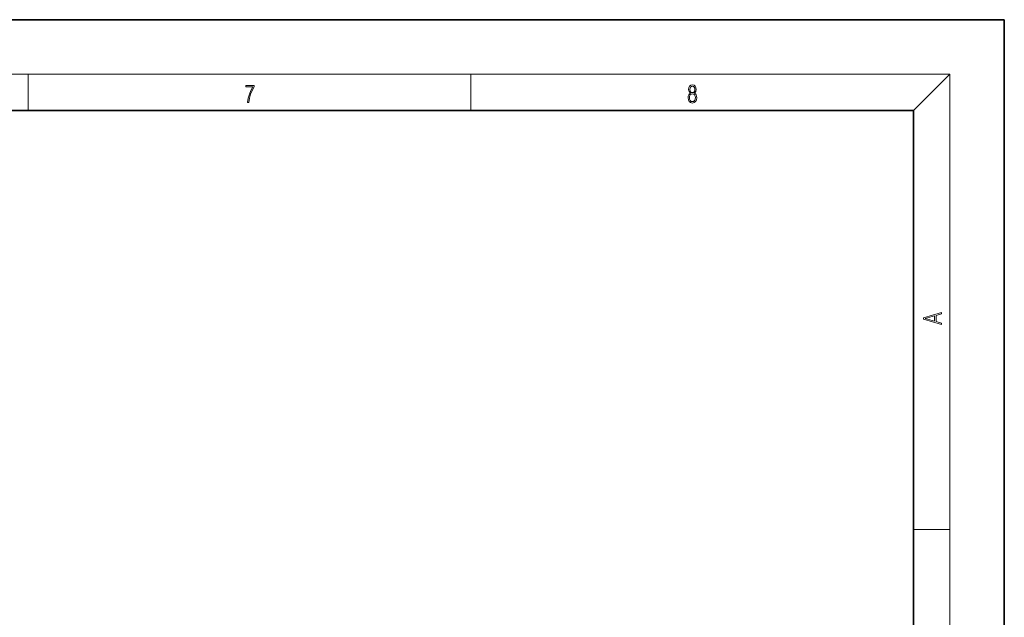
# Model space of a CAD drawing. Extents: x 0 to 420, y 0 to 297.
# Drawn here: x 312 to 420, y 231 to 297 of the extents above; entities that cross this region are included whole.
import ezdxf

# ---------------------------------------------------------------- set-up
doc = ezdxf.new("R2010")
doc.units = 0

msp = doc.modelspace()

# ---------------------------------------------------------------- linework, layer by layer
at = {"color": 7, "lineweight": 35}
for p, q in [((420, 297), (210, 297)), ((420, 0), (420, 297)), ((410, 287), (20, 287)), ((410, 10), (410, 287))]:
    msp.add_line(p, q, dxfattribs=at)
at = {"color": 7, "lineweight": 13}
for p, q in [((16, 291), (414, 291)), ((312.5, 287), (312.5, 291)), ((361.25, 287), (361.25, 291)), ((410, 287), (414, 291)), ((414, 6), (414, 291)), ((410, 240.833328), (414, 240.833328))]:
    msp.add_line(p, q, dxfattribs=at)
for points in [[(336.665649, 287.874939), (336.811707, 287.874939), (336.888885, 288.347809), (337.007812, 288.792877), (337.172607, 289.204559), (337.383331, 289.593994), (337.383331, 289.763672), (336.4758, 289.763672), (336.4758, 289.599548), (337.24353, 289.599548), (337.034912, 289.207336), (336.868011, 288.7901), (336.744934, 288.345032)], [(385.438599, 288.904144), (385.332214, 288.823486), (385.25293, 288.709442), (385.20285, 288.567566), (385.186157, 288.406219), (385.217468, 288.164215), (385.31134, 287.977875), (385.459473, 287.861023), (385.657654, 287.819305), (385.85376, 287.861023), (386.001892, 287.977875), (386.095764, 288.161438), (386.12915, 288.406219), (386.110382, 288.567566), (386.062378, 288.709442), (385.981018, 288.823486), (385.876709, 288.904144), (386.024841, 289.076599), (386.074921, 289.318604), (386.045685, 289.521667), (385.96225, 289.680237), (385.830811, 289.783142), (385.657654, 289.819305), (385.482422, 289.783142), (385.350983, 289.680237), (385.267548, 289.521667), (385.240417, 289.318604), (385.288391, 289.076599)], [(385.382263, 289.313049), (385.398956, 289.46048), (385.453217, 289.574524), (385.540833, 289.644073), (385.657654, 289.671875), (385.7724, 289.644073), (385.860016, 289.574524), (385.914276, 289.46048), (385.933044, 289.313049), (385.914276, 289.171173), (385.860016, 289.062714), (385.774475, 288.993164), (385.657654, 288.970917), (385.538757, 288.993164), (385.453217, 289.062714), (385.398956, 289.171173)], [(385.328033, 288.400665), (385.348907, 288.578705), (385.413574, 288.712219), (385.517883, 288.792877), (385.657654, 288.823486), (385.795349, 288.792877), (385.897583, 288.712219), (385.964325, 288.581482), (385.987274, 288.414581), (385.96225, 288.230988), (385.895477, 288.089111), (385.791168, 287.997345), (385.657654, 287.966736), (385.524139, 287.997345), (385.41983, 288.089111), (385.350983, 288.225433)], [(413.092773, 263.42276), (413.092773, 263.566711), (412.480804, 263.737793), (412.480804, 264.413727), (413.092773, 264.582703), (413.092773, 264.726654), (411.092773, 264.157104), (411.092773, 263.99231)], [(412.316681, 263.783691), (411.287476, 264.073669), (412.316681, 264.365753)]]:
    msp.add_lwpolyline(points, close=True, dxfattribs=at)

doc.saveas('drawing.dxf')
